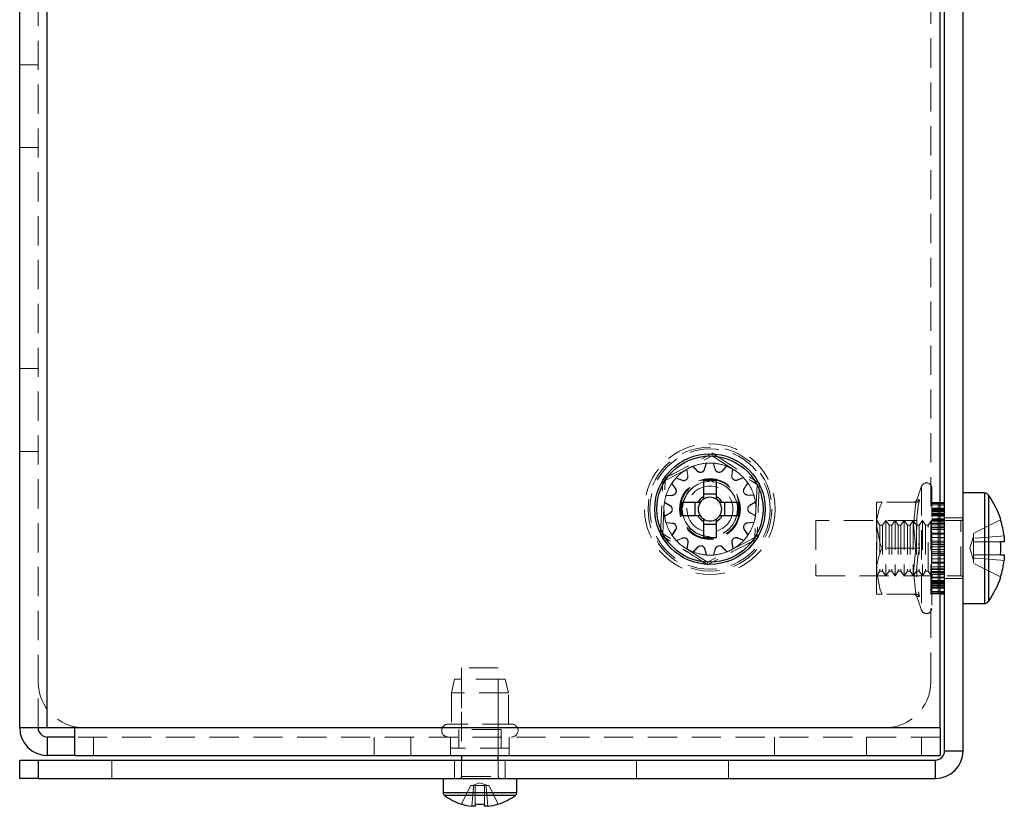
# Model space of a CAD drawing. Units: millimetres. Extents: x 151 to 899, y -98 to 699.
# Drawn here: x 156 to 263, y 268 to 353 of the extents above; entities that cross this region are included whole.
import ezdxf

# ---------------------------------------------------------------- set-up
doc = ezdxf.new("R2010")
doc.units = ezdxf.units.MM
doc.header["$LTSCALE"] = 2.5
doc.linetypes.add('HIDDEN', pattern=[1.905, 1.27, -0.635])

msp = doc.modelspace()

# ---------------------------------------------------------------- linework, layer by layer
at = {"color": 7, "linetype": 'Continuous', "lineweight": 25}
for p, q in [((256.36, 273.82), (256.36, 472.82)), ((258.36, 273.82), (258.36, 472.82)), ((155.86, 276.32), (155.86, 470.32)), ((158.86, 276.32), (158.86, 470.32)), ((255.86, 276.32), (255.86, 470.32)), ((230.15, 303.16), (230.15, 301.41)), ((231.57, 301.41), (231.57, 303.16)), ((260.68, 301.82), (258.36, 301.82)), ((229.52, 300.78), (227.77, 300.78)), ((229.23, 300.78), (229.23, 299.36)), ((229.79, 300.78), (229.52, 300.78)), ((231.57, 301.69), (230.15, 301.69)), ((230.15, 301.41), (230.15, 301.13)), ((231.57, 301.13), (231.57, 301.41)), ((232.2, 300.78), (231.92, 300.78)), ((233.95, 300.78), (232.2, 300.78)), ((232.48, 299.36), (232.48, 300.78)), ((255.86, 300.79), (256.36, 300.79)), ((256.36, 300.72), (255.86, 300.72)), ((255.86, 300.53), (256.36, 300.53)), ((256.36, 299.82), (255.86, 299.82)), ((227.77, 299.36), (229.52, 299.36)), ((229.52, 299.36), (229.79, 299.36)), ((230.15, 299), (230.15, 298.73)), ((230.15, 298.73), (230.15, 296.98)), ((231.57, 298.73), (231.57, 299)), ((231.57, 296.98), (231.57, 298.73)), ((231.92, 299.36), (232.2, 299.36)), ((232.2, 299.36), (233.95, 299.36)), ((255.86, 299.33), (256.36, 299.33)), ((230.15, 298.44), (231.57, 298.44)), ((256.36, 298.12), (255.86, 298.12)), ((255.86, 297.44), (256.36, 297.44)), ((262.84, 296.53), (262.44, 296.53)), ((262.84, 297.16), (262.84, 296.53)), ((256.36, 295.97), (255.86, 295.97)), ((255.86, 295.23), (256.36, 295.23)), ((262.44, 295.11), (262.84, 295.11)), ((262.84, 295.11), (262.84, 294.48)), ((256.36, 293.79), (255.86, 293.79)), ((255.86, 293.14), (256.36, 293.14)), ((256.36, 292), (255.86, 292)), ((255.86, 291.57), (256.36, 291.57)), ((256.36, 290.98), (255.86, 290.98)), ((255.86, 290.85), (256.36, 290.85)), ((258.36, 289.82), (260.68, 289.82)), ((158.86, 276.32), (155.86, 276.32)), ((161.86, 276.32), (158.86, 276.32)), ((255.86, 276.32), (161.86, 276.32)), ((161.86, 273.32), (161.86, 276.32)), ((255.86, 276.32), (255.86, 273.32)), ((158.86, 275.32), (158.86, 273.32)), ((161.86, 275.32), (158.86, 275.32)), ((155.86, 270.82), (155.86, 272.82)), ((155.86, 272.82), (157.86, 272.82)), ((157.86, 272.82), (157.86, 270.82)), ((157.86, 272.82), (255.36, 272.82)), ((161.86, 273.32), (158.86, 273.32)), ((161.86, 273.32), (255.86, 273.32)), ((203.86, 273.32), (203.86, 272.82)), ((207.86, 272.82), (207.86, 273.32)), ((255.36, 270.82), (255.36, 272.82)), ((256.36, 273.82), (258.36, 273.82)), ((157.86, 270.82), (155.86, 270.82)), ((157.86, 270.82), (255.36, 270.82)), ((201.86, 270.82), (201.86, 269.27)), ((209.86, 269.27), (209.86, 270.82)), ((205.34, 267.8), (204.99, 267.8)), ((205.34, 268.05), (205.34, 267.8)), ((206.37, 267.8), (206.37, 268.05)), ((206.73, 267.8), (206.37, 267.8))]:
    msp.add_line(p, q, dxfattribs=at)
at = {"color": 7, "linetype": 'HIDDEN', "lineweight": 18}
for p, q in [((157.86, 276.32), (157.86, 470.32)), ((158.86, 276.32), (158.86, 470.32)), ((254.86, 281.32), (254.86, 465.32)), ((158.86, 276.32), (158.86, 361.82)), ((157.86, 348.32), (155.86, 348.32)), ((155.86, 339.32), (157.86, 339.32)), ((157.86, 315.32), (155.86, 315.32)), ((155.86, 306.32), (157.86, 306.32)), ((230.45, 305.05), (230.24, 304.37)), ((230.49, 305.06), (230.27, 304.37)), ((231.41, 304.38), (231.19, 305.06)), ((231.44, 304.37), (231.23, 305.06)), ((228.33, 304.38), (228.44, 303.67)), ((228.36, 304.4), (228.47, 303.69)), ((229.49, 304.19), (228.99, 304.71)), ((229.52, 304.2), (229.03, 304.72)), ((232.65, 304.74), (232.17, 304.21)), ((232.69, 304.72), (232.2, 304.2)), ((233.22, 303.71), (233.32, 304.42)), ((233.25, 303.69), (233.35, 304.4)), ((233.35, 304.4), (233.55, 304.29)), ((226.71, 302.86), (227.11, 302.27)), ((226.73, 302.89), (227.13, 302.3)), ((227.83, 303.18), (227.16, 303.44)), ((227.86, 303.21), (227.19, 303.47)), ((234.5, 303.49), (233.83, 303.23)), ((234.53, 303.47), (233.86, 303.21)), ((234.57, 302.32), (234.96, 302.92)), ((234.58, 302.3), (234.99, 302.89)), ((253.86, 302.55), (253.32, 301.07)), ((253.86, 302.55), (253.86, 289.12)), ((254.96, 302.35), (254.96, 289.29)), ((260.68, 289.82), (260.68, 301.82)), ((225.86, 300.29), (225.91, 300.82)), ((225.91, 300.82), (226.53, 300.46)), ((225.91, 300.78), (226.53, 300.43)), ((226.78, 301.56), (226.07, 301.5)), ((226.79, 301.59), (226.08, 301.54)), ((235.63, 301.57), (234.91, 301.63)), ((235.64, 301.54), (234.92, 301.59)), ((235.18, 300.49), (235.8, 300.86)), ((235.18, 300.46), (235.8, 300.82)), ((249.56, 300.82), (248.96, 300.82)), ((248.96, 298.32), (248.96, 300.82)), ((253.24, 300.82), (249.56, 300.82)), ((254.96, 300.79), (255.86, 300.79)), ((255.86, 300.72), (254.96, 300.72)), ((255.66, 300.66), (254.96, 300.66)), ((255.66, 300.79), (255.66, 300.72)), ((255.66, 300.72), (255.66, 300.53)), ((256.36, 300.66), (255.66, 300.66)), ((261.12, 290.05), (261.12, 301.59)), ((226.53, 299.68), (225.91, 299.32)), ((226.54, 299.65), (225.92, 299.28)), ((235.81, 299.36), (235.18, 299.71)), ((235.8, 299.32), (235.18, 299.68)), ((235.85, 299.85), (235.81, 299.36)), ((254.96, 300.53), (255.86, 300.53)), ((254.96, 300.16), (255.66, 300.16)), ((254.96, 300.12), (255.66, 300.12)), ((254.96, 300.07), (255.66, 300.07)), ((254.96, 299.95), (255.66, 299.95)), ((254.96, 299.91), (255.66, 299.91)), ((255.86, 299.82), (254.96, 299.82)), ((254.96, 299.81), (255.66, 299.81)), ((254.96, 299.64), (255.66, 299.64)), ((255.66, 299.63), (254.96, 299.63)), ((255.66, 300.53), (255.66, 299.82)), ((255.66, 300.16), (256.36, 300.16)), ((255.66, 300.12), (256.36, 300.12)), ((255.66, 300.07), (256.36, 300.07)), ((255.66, 299.95), (256.36, 299.95)), ((255.66, 299.91), (256.36, 299.91)), ((255.66, 299.82), (255.66, 299.33)), ((255.66, 299.81), (256.36, 299.81)), ((255.66, 299.64), (256.36, 299.64)), ((256.36, 299.63), (255.66, 299.63)), ((226.08, 298.6), (226.79, 298.54)), ((226.09, 298.56), (226.81, 298.51)), ((234.92, 298.54), (235.64, 298.6)), ((234.93, 298.57), (235.65, 298.64)), ((242.36, 298.82), (242.36, 292.82)), ((258.11, 298.82), (242.36, 298.82)), ((248.97, 298.8), (248.96, 298.82)), ((248.98, 298.82), (248.97, 298.8)), ((248.97, 292.84), (248.97, 298.8)), ((248.98, 298.82), (248.98, 292.82)), ((249.33, 298.32), (248.98, 298.82)), ((249.97, 298.82), (249.62, 298.32)), ((249.97, 298.82), (249.97, 292.82)), ((250.32, 298.32), (249.97, 298.82)), ((250.97, 298.82), (250.62, 298.32)), ((250.97, 298.82), (250.97, 292.82)), ((251.32, 298.32), (250.97, 298.82)), ((251.96, 298.82), (251.61, 298.32)), ((251.96, 298.82), (251.96, 292.82)), ((252.31, 298.32), (251.96, 298.82)), ((252.95, 298.82), (252.6, 298.32)), ((252.95, 298.82), (252.95, 292.82)), ((253.3, 298.32), (252.95, 298.82)), ((253.94, 298.82), (253.59, 298.32)), ((253.94, 298.82), (253.94, 292.82)), ((254.29, 298.32), (253.94, 298.82)), ((254.93, 298.82), (254.58, 298.32)), ((254.93, 292.82), (254.93, 298.82)), ((254.96, 298.82), (254.93, 298.82)), ((254.96, 299.55), (255.66, 299.55)), ((254.96, 299.44), (255.66, 299.44)), ((254.96, 299.38), (255.66, 299.38)), ((254.96, 299.33), (255.86, 299.33)), ((255.66, 299.02), (254.96, 299.02)), ((254.96, 298.95), (255.66, 298.95)), ((254.96, 298.68), (255.66, 298.68)), ((254.96, 298.5), (255.66, 298.5)), ((255.66, 299.55), (256.36, 299.55)), ((255.66, 299.44), (256.36, 299.44)), ((255.66, 299.38), (256.36, 299.38)), ((255.66, 299.33), (255.66, 298.68)), ((256.36, 299.02), (255.66, 299.02)), ((255.66, 298.95), (256.36, 298.95)), ((255.66, 298.68), (255.66, 298.12)), ((255.66, 298.68), (255.86, 298.68)), ((255.66, 298.5), (256.36, 298.5)), ((258.36, 299.12), (256.36, 299.12)), ((258.11, 292.82), (258.11, 298.82)), ((262.44, 298.91), (259.5, 297.44)), ((227.13, 297.84), (226.73, 297.25)), ((227.15, 297.81), (226.75, 297.22)), ((234.99, 297.25), (234.58, 297.84)), ((235.01, 297.28), (234.6, 297.87)), ((248.96, 293.32), (248.96, 298.32)), ((249.33, 298.32), (249.33, 293.32)), ((249.62, 298.32), (249.33, 298.32)), ((249.62, 298.32), (249.62, 293.32)), ((250.32, 298.32), (250.32, 293.32)), ((250.62, 298.32), (250.32, 298.32)), ((250.62, 298.32), (250.62, 293.32)), ((251.32, 298.32), (251.32, 293.32)), ((251.61, 298.32), (251.32, 298.32)), ((251.61, 298.32), (251.61, 293.32)), ((252.31, 298.32), (252.31, 293.32)), ((252.6, 298.32), (252.31, 298.32)), ((252.6, 298.32), (252.6, 293.32)), ((253.3, 298.32), (253.3, 293.32)), ((253.59, 298.32), (253.3, 298.32)), ((253.59, 298.32), (253.59, 293.32)), ((254.29, 298.32), (254.29, 293.32)), ((254.58, 298.32), (254.29, 298.32)), ((254.58, 293.32), (254.58, 298.32)), ((254.96, 298.37), (255.66, 298.37)), ((254.96, 298.36), (255.66, 298.36)), ((255.86, 298.12), (254.96, 298.12)), ((254.96, 298.05), (255.66, 298.05)), ((254.96, 298.05), (255.66, 298.05)), ((255.66, 297.85), (254.96, 297.85)), ((254.96, 297.44), (255.86, 297.44)), ((255.66, 298.37), (256.36, 298.37)), ((255.66, 298.36), (256.36, 298.36)), ((255.66, 298.12), (255.66, 297.44)), ((255.66, 298.05), (256.36, 298.05)), ((255.66, 298.05), (256.36, 298.05)), ((256.36, 297.85), (255.66, 297.85)), ((255.66, 297.44), (255.66, 296.98)), ((259.5, 296.88), (259.5, 297.44)), ((227.19, 296.67), (227.86, 296.93)), ((227.22, 296.64), (227.88, 296.91)), ((228.47, 296.45), (228.36, 295.74)), ((228.49, 296.43), (228.39, 295.72)), ((233.35, 295.74), (233.25, 296.45)), ((233.39, 295.76), (233.28, 296.46)), ((233.86, 296.93), (234.53, 296.67)), ((233.88, 296.95), (234.55, 296.7)), ((254.96, 297.34), (255.66, 297.34)), ((254.96, 296.98), (255.66, 296.98)), ((254.96, 296.59), (255.66, 296.59)), ((254.96, 296.41), (255.66, 296.41)), ((255.66, 297.34), (256.36, 297.34)), ((255.66, 296.98), (255.66, 296.21)), ((255.66, 296.98), (255.86, 296.98)), ((255.66, 296.59), (256.36, 296.59)), ((255.66, 296.41), (256.36, 296.41)), ((259.5, 297.1), (259.08, 295.82)), ((259.5, 296.88), (259.5, 296.53)), ((262.44, 296.53), (259.5, 296.53)), ((259.5, 296.53), (259.5, 295.11)), ((228.36, 295.74), (228.17, 295.85)), ((229.03, 295.42), (229.52, 295.94)), ((229.06, 295.4), (229.55, 295.93)), ((230.27, 295.77), (230.49, 295.08)), ((230.31, 295.76), (230.53, 295.08)), ((231.23, 295.08), (231.44, 295.77)), ((231.26, 295.09), (231.47, 295.77)), ((232.2, 295.94), (232.69, 295.42)), ((232.23, 295.95), (232.72, 295.43)), ((253.24, 295.82), (249.56, 295.82)), ((253.24, 295.82), (253.62, 295.82)), ((254.96, 296.21), (255.66, 296.21)), ((255.86, 295.97), (254.96, 295.97)), ((255.66, 295.67), (254.96, 295.67)), ((254.96, 295.43), (255.66, 295.43)), ((255.66, 296.21), (255.66, 295.97)), ((255.66, 296.21), (255.86, 296.21)), ((255.66, 295.97), (255.66, 295.23)), ((256.36, 295.67), (255.66, 295.67)), ((255.66, 295.43), (256.36, 295.43)), ((259.08, 295.82), (259.5, 294.54)), ((254.96, 295.23), (255.86, 295.23)), ((254.96, 295.05), (255.66, 295.05)), ((254.96, 294.66), (255.66, 294.66)), ((254.96, 294.3), (255.66, 294.3)), ((255.66, 295.23), (255.66, 295.05)), ((255.66, 295.05), (255.66, 294.3)), ((255.66, 295.05), (255.86, 295.05)), ((255.66, 294.66), (256.36, 294.66)), ((255.66, 294.3), (255.66, 293.79)), ((255.66, 294.3), (255.86, 294.3)), ((262.44, 295.11), (259.5, 295.11)), ((259.5, 295.11), (259.5, 294.75)), ((259.5, 294.19), (259.5, 294.75)), ((248.96, 290.82), (248.96, 293.32)), ((248.98, 292.82), (249.33, 293.32)), ((249.33, 293.32), (249.62, 293.32)), ((249.62, 293.32), (249.97, 292.82)), ((249.97, 292.82), (250.32, 293.32)), ((250.32, 293.32), (250.62, 293.32)), ((250.62, 293.32), (250.97, 292.82)), ((250.97, 292.82), (251.32, 293.32)), ((251.32, 293.32), (251.61, 293.32)), ((251.61, 293.32), (251.96, 292.82)), ((251.96, 292.82), (252.31, 293.32)), ((252.31, 293.32), (252.6, 293.32)), ((252.6, 293.32), (252.95, 292.82)), ((252.95, 292.82), (253.3, 293.32)), ((253.3, 293.32), (253.59, 293.32)), ((253.59, 293.32), (253.94, 292.82)), ((253.94, 292.82), (254.29, 293.32)), ((254.29, 293.32), (254.58, 293.32)), ((254.58, 293.32), (254.93, 292.82)), ((254.96, 294.19), (255.66, 294.19)), ((255.86, 293.79), (254.96, 293.79)), ((254.96, 293.59), (255.66, 293.59)), ((255.66, 293.59), (254.96, 293.59)), ((255.66, 293.52), (254.96, 293.52)), ((255.66, 293.28), (254.96, 293.28)), ((254.96, 293.27), (255.66, 293.27)), ((255.66, 294.19), (256.36, 294.19)), ((255.66, 293.79), (255.66, 293.14)), ((255.66, 293.59), (256.36, 293.59)), ((256.36, 293.59), (255.66, 293.59)), ((256.36, 293.52), (255.66, 293.52)), ((256.36, 293.28), (255.66, 293.28)), ((255.66, 293.27), (256.36, 293.27)), ((262.44, 292.73), (259.5, 294.19)), ((242.36, 292.82), (258.11, 292.82)), ((248.96, 292.82), (248.97, 292.84)), ((248.97, 292.84), (248.98, 292.82)), ((254.93, 292.82), (254.96, 292.82)), ((254.96, 293.14), (255.86, 293.14)), ((254.96, 292.96), (255.66, 292.96)), ((254.96, 292.68), (255.66, 292.68)), ((254.96, 292.62), (255.66, 292.62)), ((254.96, 292.3), (255.66, 292.3)), ((255.66, 292.26), (254.96, 292.26)), ((254.96, 292.19), (255.66, 292.19)), ((255.66, 292.09), (254.96, 292.09)), ((255.66, 293.14), (255.66, 292.68)), ((255.66, 292.96), (256.36, 292.96)), ((255.66, 292.68), (255.66, 292)), ((255.66, 292.68), (255.86, 292.68)), ((255.66, 292.62), (256.36, 292.62)), ((255.66, 292.3), (256.36, 292.3)), ((256.36, 292.26), (255.66, 292.26)), ((255.66, 292.19), (256.36, 292.19)), ((256.36, 292.09), (255.66, 292.09)), ((256.36, 292.52), (258.36, 292.52)), ((255.86, 292), (254.96, 292)), ((254.96, 292), (255.66, 292)), ((254.96, 291.83), (255.66, 291.83)), ((255.66, 291.82), (254.96, 291.82)), ((255.66, 291.72), (254.96, 291.72)), ((254.96, 291.69), (255.66, 291.69)), ((254.96, 291.57), (255.86, 291.57)), ((254.96, 291.52), (255.66, 291.52)), ((254.96, 291.48), (255.66, 291.48)), ((254.96, 291.11), (255.66, 291.11)), ((255.66, 292), (255.66, 291.57)), ((255.66, 292), (256.36, 292)), ((255.66, 291.83), (256.36, 291.83)), ((256.36, 291.82), (255.66, 291.82)), ((256.36, 291.72), (255.66, 291.72)), ((255.66, 291.69), (256.36, 291.69)), ((255.66, 291.57), (255.66, 290.98)), ((255.66, 291.52), (256.36, 291.52)), ((255.66, 291.48), (256.36, 291.48)), ((255.66, 291.11), (256.36, 291.11)), ((249.56, 290.82), (248.96, 290.82)), ((253.24, 290.82), (249.56, 290.82)), ((253.16, 290.82), (253.24, 290.82)), ((253.32, 290.57), (253.86, 289.09)), ((255.86, 290.98), (254.96, 290.98)), ((255.66, 290.91), (254.96, 290.91)), ((254.96, 290.85), (255.86, 290.85)), ((255.66, 290.98), (255.66, 290.85)), ((256.36, 290.91), (255.66, 290.91)), ((207.86, 282.82), (203.86, 282.82)), ((203.86, 282.82), (203.86, 273.32)), ((207.86, 273.32), (207.86, 282.82)), ((203.11, 281.62), (202.76, 280.12)), ((208.61, 281.62), (203.11, 281.62)), ((203.86, 281.62), (203.86, 276.12)), ((207.86, 276.12), (207.86, 281.62)), ((208.96, 280.12), (208.61, 281.62)), ((208.96, 280.12), (202.76, 280.12)), ((202.76, 280.12), (202.76, 276.72)), ((208.96, 276.72), (208.96, 280.12)), ((255.86, 276.32), (161.86, 276.32)), ((162.86, 276.32), (161.86, 276.32)), ((249.86, 276.32), (162.86, 276.32)), ((209.31, 276.72), (202.41, 276.72)), ((208.16, 276.12), (203.56, 276.12)), ((203.56, 276.12), (203.56, 274.12)), ((208.16, 274.12), (208.16, 276.12)), ((255.86, 276.32), (249.86, 276.32)), ((158.86, 275.32), (158.86, 273.32)), ((255.86, 275.32), (161.86, 275.32)), ((163.86, 273.32), (163.86, 275.32)), ((194.36, 275.32), (194.36, 273.32)), ((198.36, 273.32), (198.36, 275.32)), ((202.66, 275.32), (202.66, 274.12)), ((202.66, 275.32), (202.66, 273.32)), ((209.06, 274.12), (209.06, 275.32)), ((209.06, 273.32), (209.06, 275.32)), ((237.86, 273.32), (237.86, 275.32)), ((247.86, 275.32), (247.86, 273.32)), ((253.86, 275.32), (253.86, 273.32)), ((209.06, 274.12), (202.66, 274.12)), ((157.86, 270.82), (157.86, 272.82)), ((165.86, 270.82), (165.86, 272.82)), ((203.11, 272.82), (203.11, 270.82)), ((203.86, 272.82), (203.86, 271.02)), ((207.86, 271.02), (207.86, 272.82)), ((208.61, 270.82), (208.61, 272.82)), ((222.86, 272.82), (222.86, 270.82)), ((232.86, 270.82), (232.86, 272.82)), ((255.36, 272.82), (255.36, 270.82)), ((258.36, 273.82), (256.36, 273.82)), ((203.86, 271.02), (207.86, 271.02)), ((203.87, 268.05), (204.87, 270.06)), ((204.87, 270.06), (205.18, 270.06)), ((205.86, 270.34), (205.01, 270.06)), ((205.34, 270.06), (205.18, 270.06)), ((205.34, 268.05), (205.34, 270.06)), ((206.37, 270.06), (205.34, 270.06)), ((206.71, 270.06), (205.86, 270.34)), ((206.37, 268.05), (206.37, 270.06)), ((206.54, 270.06), (206.37, 270.06)), ((206.54, 270.06), (206.84, 270.06)), ((207.84, 268.05), (206.84, 270.06)), ((201.86, 269.27), (209.86, 269.27)), ((202, 268.98), (209.71, 268.98))]:
    msp.add_line(p, q, dxfattribs=at)
at = {"color": 36, "linetype": 'Continuous', "lineweight": 25}
for p, q in [((260.68, 301.82), (260.68, 289.82)), ((261.12, 301.59), (261.12, 290.05)), ((255.86, 298.68), (256.36, 298.68)), ((255.86, 296.98), (256.36, 296.98)), ((255.86, 296.21), (256.36, 296.21)), ((255.86, 295.05), (256.36, 295.05)), ((255.86, 294.3), (256.36, 294.3)), ((255.86, 292.68), (256.36, 292.68)), ((209.86, 269.27), (201.86, 269.27)), ((209.71, 268.98), (202, 268.98))]:
    msp.add_line(p, q, dxfattribs=at)
at = {"color": 7, "linetype": 'HIDDEN', "lineweight": 18, "flags": 128}
for points in [[(231.12, 306.13), (231.12, 306.13), (231.12, 306.01), (231.11, 305.92), (231.11, 305.86), (231.11, 305.84)], [(225.99, 303.17), (228.51, 304.48), (231.11, 305.84)], [(231.11, 305.84), (233.51, 304.31), (235.98, 302.73)], [(233.55, 304.29), (234.07, 303.9), (234.53, 303.47)], [(225.74, 303.33), (225.75, 303.33), (225.84, 303.27), (225.92, 303.21), (225.97, 303.18), (225.99, 303.17)], [(225.74, 297.4), (225.86, 300.24), (225.99, 303.17)], [(236.24, 302.87), (236.24, 302.87), (236.13, 302.81), (236.05, 302.77), (236, 302.74), (235.98, 302.73)], [(235.98, 302.73), (235.85, 299.9), (235.73, 296.97)], [(235.8, 300.82), (235.84, 300.5), (235.85, 299.85)], [(253.24, 295.82), (252.98, 298.28), (253.24, 300.82)], [(253.24, 300.82), (252.98, 298.36), (253.24, 295.82)], [(253.62, 301.07), (253.5, 301.07), (253.33, 301.06), (253.62, 301.07)], [(225.91, 299.32), (225.88, 299.63), (225.86, 300.29)], [(229.25, 297.54), (230.02, 297.19), (230.86, 297.07)], [(248.96, 298.32), (249.36, 296.3), (249.56, 295.82)], [(225.74, 297.4), (225.72, 297.39), (225.67, 297.37), (225.58, 297.32), (225.48, 297.27), (225.48, 297.27)], [(230.6, 294.3), (228.21, 295.83), (225.74, 297.4)], [(228.17, 295.85), (227.64, 296.24), (227.19, 296.67)], [(235.73, 296.97), (233.21, 295.65), (230.6, 294.3)], [(235.73, 296.97), (235.74, 296.95), (235.79, 296.92), (235.87, 296.87), (235.97, 296.81), (235.97, 296.81)], [(262.84, 297.16), (262.47, 297.13), (259.69, 296.9), (259.5, 296.88)], [(253.24, 290.82), (252.98, 293.28), (253.24, 295.82)], [(253.24, 295.82), (252.98, 293.36), (253.24, 290.82)], [(230.6, 294.3), (230.6, 294.28), (230.6, 294.22), (230.6, 294.13), (230.59, 294.01), (230.59, 294.01)], [(259.5, 294.75), (259.69, 294.74), (262.47, 294.51), (262.84, 294.48)], [(248.96, 293.32), (249.36, 291.3), (249.56, 290.82)], [(253.62, 290.57), (253.5, 290.57), (253.33, 290.58), (253.62, 290.57)]]:
    msp.add_lwpolyline(points, dxfattribs=at)
at = {"color": 7, "linetype": 'Continuous', "lineweight": 25, "flags": 128}
for points in [[(262.44, 298.91), (262.45, 298.92), (262.46, 298.92), (262.46, 298.92), (262.46, 298.92)], [(262.46, 292.72), (262.46, 292.72), (262.46, 292.72), (262.45, 292.72), (262.44, 292.73)], [(207.84, 268.05), (207.85, 268.04), (207.85, 268.04), (207.85, 268.03), (207.85, 268.03)]]:
    msp.add_lwpolyline(points, dxfattribs=at)
at = {"color": 7, "linetype": 'HIDDEN', "lineweight": 18}
for radius in [7.1, 6.73, 6.73, 6.53, 6.53, 5.77, 3.3, 3.25, 3.25, 3.2, 3.2, 3, 2.98, 2.5]:
    msp.add_circle((230.86, 300.07), radius, dxfattribs=at)
at = {"color": 7, "linetype": 'Continuous', "lineweight": 25}
for radius in [6, 5.77]:
    msp.add_circle((230.86, 300.07), radius, dxfattribs=at)
at = {"color": 7, "linetype": 'HIDDEN', "lineweight": 18}
for centre, radius, start, end in [((230.86, 300.07), 6, 90, 180), ((89.87, 571.05), 300.23, 296.9088, 298.0665), ((89.89, 571.02), 300.19, 296.9087, 298.0666), ((230.86, 300.07), 6, 270, 90), ((395.02, 557.63), 300.19, 236.9087, 238.0665), ((395.05, 557.67), 300.24, 236.9088, 238.0664), ((230.86, 300.07), 5, 94.2302, 111.4841), ((230.86, 300.07), 5, 85.7698, 94.2302), ((230.86, 300.07), 5, 68.5159, 85.7698), ((230.86, 300.07), 5, 119.9445, 137.1984), ((230.86, 300.07), 5, 111.4841, 119.9445), ((229.81, 304.5), 0.45, 223.5175, 343.0691), ((229.85, 304.51), 0.45, 223.0813, 342.6329), ((231.84, 304.51), 0.45, 197.8032, 317.3548), ((231.87, 304.51), 0.45, 197.3671, 316.9187), ((230.86, 300.07), 5, 60.0555, 68.5159), ((-74.34, 313.46), 300.25, 356.9088, 358.0664), ((-74.28, 313.46), 300.19, 356.9087, 358.0665), ((230.86, 300.07), 5, 145.6588, 162.9126), ((230.86, 300.07), 5, 137.1984, 145.6588), ((227.99, 303.6), 0.45, 249.2317, 8.7834), ((228.02, 303.63), 0.45, 248.7956, 8.3472), ((230.86, 300.07), 3, 0, 237.4876), ((233.67, 303.65), 0.45, 172.0889, 291.6405), ((233.69, 303.63), 0.45, 171.6528, 291.2044), ((230.86, 300.07), 5, 34.3412, 42.8016), ((230.86, 300.07), 5, 17.0874, 34.3412), ((536.05, 286.68), 300.25, 176.9088, 178.0664), ((536.19, 286.67), 300.39, 176.9091, 178.0661), ((254.39, 302.35), 0.567, 0, 160), ((226.74, 302.01), 0.45, 274.946, 34.4976), ((226.76, 302.04), 0.45, 274.5099, 34.0615), ((234.94, 302.07), 0.45, 146.3746, 265.9262), ((234.96, 302.04), 0.45, 145.9385, 265.4901), ((230.86, 300.07), 5, 162.9126, 171.3731), ((230.86, 300.07), 5, 8.6269, 17.0874), ((254.84, 298.23), 5.88, 153.8772, 179.1313), ((252.98, 301.18), 0.36, 277.1442, 342.3274), ((253.24, 301.23), 0.414, 270.8609, 337.2076), ((265.25, 298.45), 11.92, 167.2734, 192.7266), ((265.21, 298.45), 11.89, 167.2342, 192.7658), ((226.31, 300.07), 0.45, 300.2242, 59.7758), ((226.31, 300.03), 0.45, 300.6603, 60.2119), ((235.41, 300.1), 0.45, 120.6603, 240.2119), ((235.41, 300.07), 0.45, 120.2242, 239.7758), ((230.86, 300.07), 5, 188.6269, 197.0874), ((230.86, 300.07), 5, 197.0874, 214.3412), ((226.76, 298.1), 0.45, 325.9385, 85.4901), ((226.77, 298.06), 0.45, 326.3746, 85.9262), ((234.96, 298.1), 0.45, 94.5099, 214.0615), ((234.97, 298.13), 0.45, 94.946, 214.4976), ((230.86, 300.07), 5, 326.0949, 343.3488), ((230.86, 300.07), 5, 342.9126, 351.3731), ((258.11, 299.07), 0.25, 270, 0), ((66.75, 42.6), 300.08, 56.9085, 58.0667), ((66.64, 42.42), 300.3, 56.9089, 58.0663), ((230.86, 300.07), 5, 214.3412, 222.8016), ((228.02, 296.51), 0.45, 351.6528, 111.2044), ((228.05, 296.49), 0.45, 352.0889, 111.6405), ((371.86, 29.06), 300.26, 116.9089, 118.0664), ((371.84, 29.1), 300.22, 116.9088, 118.0665), ((233.69, 296.51), 0.45, 68.7956, 188.3472), ((233.72, 296.53), 0.45, 69.2317, 188.7834), ((230.86, 300.07), 5, 299.9445, 317.6345), ((230.86, 300.07), 5, 317.1984, 325.6588), ((230.86, 300.07), 5, 240.0555, 248.5159), ((230.86, 300.07), 5, 248.5159, 265.7698), ((229.85, 295.63), 0.45, 17.3671, 136.9187), ((229.88, 295.63), 0.45, 17.8032, 137.3548), ((230.86, 300.07), 5, 274.2302, 291.4841), ((231.87, 295.63), 0.45, 43.0813, 162.6329), ((231.9, 295.64), 0.45, 43.5175, 163.0691), ((230.86, 300.07), 5, 291.4841, 299.9445), ((254.84, 293.23), 5.88, 153.8772, 179.1312), ((265.21, 293.19), 11.89, 167.2342, 192.7658), ((265.25, 293.19), 11.92, 167.2734, 192.7266), ((230.86, 300.07), 5, 265.7698, 274.2302), ((258.11, 292.57), 0.25, 0, 90), ((252.98, 290.46), 0.36, 18.063, 82.8254), ((253.24, 290.41), 0.413, 22.7609, 89.1706), ((254.39, 289.29), 0.567, 200, 360), ((162.86, 281.32), 5, 180, 270), ((249.86, 281.32), 5, 270, 0), ((202.41, 276.02), 0.7, 90, 270), ((209.31, 276.02), 0.7, 270, 90), ((203.66, 271.02), 0.2, 270, 0), ((208.06, 271.02), 0.2, 180, 270), ((556.96, 239.31), 353.12, 175.0044, 175.3726), ((-146.36, 239.22), 354.24, 4.628, 4.995)]:
    msp.add_arc(centre, radius, start, end, dxfattribs=at)
at = {"color": 7, "linetype": 'Continuous', "lineweight": 25}
for centre, radius, start, end in [((230.86, 281.03), 22.14, 88.1623, 91.8377), ((260.68, 301.28), 0.54, 35.2515, 90), ((249.89, 300.07), 22.14, 178.1623, 181.8377), ((230.86, 300.07), 1.51, 117.9589, 152.0411), ((230.86, 300.07), 1.28, 146.3257, 213.6743), ((230.86, 300.07), 1.28, 123.6743, 146.3257), ((230.86, 300.07), 1.28, 56.3257, 123.6743), ((230.86, 300.07), 1.51, 27.9589, 62.0411), ((230.86, 300.07), 1.28, 33.6743, 56.3257), ((230.86, 300.07), 1.28, 326.3257, 33.6743), ((211.82, 300.07), 22.14, 358.1623, 1.8377), ((252.96, 295.82), 10, 18.0819, 35.2515), ((230.86, 300.07), 1.51, 207.9589, 242.0411), ((230.86, 300.07), 1.28, 213.6743, 236.3257), ((230.86, 300.07), 1.28, 236.3257, 303.6743), ((230.86, 300.07), 1.51, 297.9589, 332.0411), ((230.86, 300.07), 1.28, 303.6743, 326.3257), ((252.96, 295.82), 9.97, 7.7067, 18.0605), ((230.86, 319.11), 22.14, 268.1623, 271.8377), ((251.41, 295.82), 11.05, 356.3164, 3.6836), ((252.96, 295.82), 9.97, 341.9395, 352.2933), ((252.96, 295.82), 10, 324.7485, 341.9181), ((260.68, 290.36), 0.54, 270, 324.7485), ((158.86, 276.32), 3, 180, 270), ((158.86, 276.32), 1, 180, 270), ((255.36, 273.82), 1, 270, 0), ((255.36, 273.82), 3, 270, 0), ((202.22, 269.27), 0.36, 180, 233.6416), ((205.86, 274.22), 6.5, 233.6416, 252.1374), ((205.86, 274.22), 6.5, 287.8626, 306.3584), ((209.5, 269.27), 0.36, 306.3584, 0), ((215.61, 262.18), 13.13, 153.4453, 153.5355), ((205.86, 274.22), 6.48, 252.1649, 262.3032), ((205.86, 275.21), 7.18, 265.8872, 274.1128), ((205.86, 274.22), 6.48, 277.6968, 287.8351)]:
    msp.add_arc(centre, radius, start, end, dxfattribs=at)

doc.saveas('drawing.dxf')
